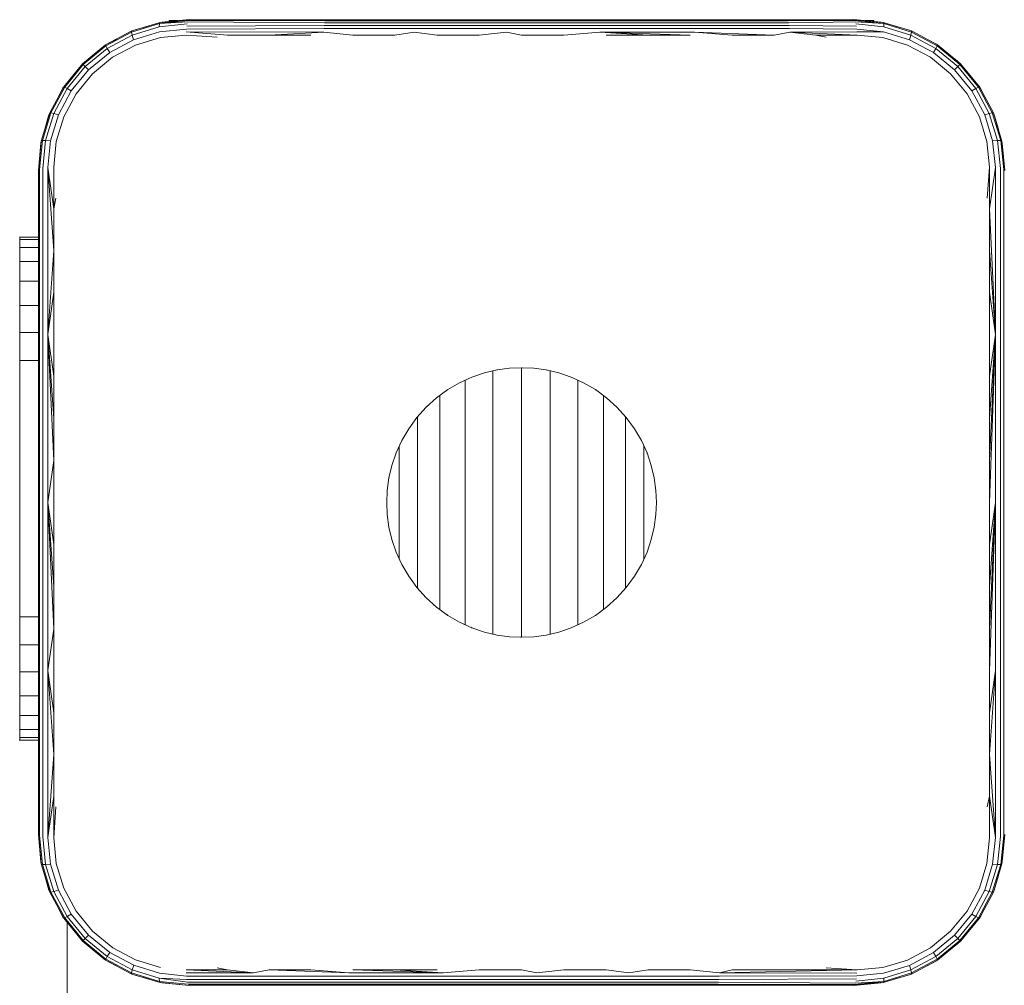
# Model space of a CAD drawing. Units: millimetres. Extents: x -967 to 578302, y -1972 to 596964.
# Drawn here: x 3490 to 3588, y 7411 to 7507 of the extents above; entities that cross this region are included whole.
import ezdxf

# ---------------------------------------------------------------- set-up
doc = ezdxf.new("R2010")
doc.units = ezdxf.units.MM
doc.layers.add('Контур', color=7, linetype='Continuous', lineweight=15)

msp = doc.modelspace()

# ---------------------------------------------------------------- linework, layer by layer
at = {"layer": 'Контур'}
for p, q in [((3501.408, 7505.355), (3504.172, 7506.201)), ((3501.424, 7505.467), (3504.236, 7506.316)), ((3504.172, 7506.201), (3504.154, 7505.879)), ((3507.146, 7506.601), (3504.172, 7506.201)), ((3507.092, 7506.576), (3504.172, 7506.201)), ((3507.037, 7506.497), (3504.172, 7506.201)), ((3506.984, 7506.361), (3504.172, 7506.201)), ((3504.236, 7506.316), (3504.172, 7506.201)), ((3504.236, 7506.316), (3507.146, 7506.601)), ((3504.236, 7506.316), (3504.417, 7506.351)), ((3507.146, 7506.601), (3504.417, 7506.351)), ((3505.149, 7506.499), (3505.149, 7506.418)), ((3505.149, 7506.499), (3505.483, 7506.499)), ((3505.483, 7506.499), (3505.483, 7506.449)), ((3505.483, 7506.499), (3506.029, 7506.499)), ((3506.984, 7506.361), (3520.581, 7506.275)), ((3507.037, 7506.497), (3520.617, 7506.461)), ((3507.146, 7506.601), (3507.092, 7506.576)), ((3507.092, 7506.576), (3520.654, 7506.568)), ((3520.581, 7506.275), (3529.528, 7506.275)), ((3520.617, 7506.461), (3529.548, 7506.461)), ((3520.654, 7506.568), (3529.568, 7506.568)), ((3538.639, 7506.275), (3529.528, 7506.275)), ((3538.642, 7506.461), (3529.548, 7506.461)), ((3529.568, 7506.568), (3538.645, 7506.568)), ((3547.889, 7506.275), (3538.639, 7506.275)), ((3547.874, 7506.461), (3538.642, 7506.461)), ((3538.645, 7506.568), (3547.86, 7506.568)), ((3547.86, 7506.568), (3557.183, 7506.568)), ((3557.215, 7506.461), (3547.874, 7506.461)), ((3557.247, 7506.275), (3547.889, 7506.275)), ((3566.583, 7506.568), (3557.183, 7506.568)), ((3566.634, 7506.461), (3557.215, 7506.461)), ((3566.683, 7506.275), (3557.247, 7506.275)), ((3573.2, 7506.576), (3566.583, 7506.568)), ((3573.255, 7506.497), (3566.634, 7506.461)), ((3573.308, 7506.361), (3566.683, 7506.275)), ((3576.055, 7506.315), (3573.146, 7506.601)), ((3575.876, 7506.351), (3573.146, 7506.601)), ((3576.055, 7506.315), (3573.2, 7506.576)), ((3573.255, 7506.497), (3576.118, 7506.201)), ((3573.308, 7506.361), (3576.118, 7506.201)), ((3574.264, 7506.499), (3574.815, 7506.499)), ((3574.815, 7506.448), (3574.815, 7506.499)), ((3574.815, 7506.499), (3575.149, 7506.499)), ((3575.149, 7506.417), (3575.149, 7506.499)), ((3575.876, 7506.351), (3576.055, 7506.315)), ((3576.055, 7506.315), (3576.118, 7506.201)), ((3576.055, 7506.315), (3578.868, 7505.469)), ((3578.885, 7505.357), (3576.118, 7506.201)), ((3576.118, 7506.201), (3576.136, 7505.879)), ((3498.823, 7504.08), (3501.424, 7505.467)), ((3498.852, 7503.985), (3501.408, 7505.355)), ((3501.424, 7505.467), (3501.408, 7505.355)), ((3501.408, 7505.355), (3501.472, 7505.055)), ((3501.424, 7505.467), (3501.625, 7505.548)), ((3504.154, 7505.879), (3501.472, 7505.055)), ((3504.189, 7505.387), (3501.614, 7504.601)), ((3501.625, 7505.548), (3503.052, 7505.958)), ((3506.935, 7506.17), (3504.154, 7505.879)), ((3506.857, 7505.66), (3504.189, 7505.387)), ((3506.831, 7505.366), (3520.504, 7505.337)), ((3506.831, 7505.366), (3510.931, 7505.064)), ((3506.857, 7505.66), (3520.523, 7505.696)), ((3506.892, 7505.933), (3520.549, 7506.015)), ((3515.067, 7505.064), (3520.504, 7505.337)), ((3523.388, 7505.064), (3520.504, 7505.337)), ((3520.523, 7505.696), (3529.496, 7505.696)), ((3520.549, 7506.015), (3529.511, 7506.015)), ((3527.567, 7505.064), (3529.486, 7505.337)), ((3531.756, 7505.064), (3529.486, 7505.337)), ((3538.635, 7505.696), (3529.496, 7505.696)), ((3538.637, 7506.015), (3529.511, 7506.015)), ((3535.949, 7505.064), (3538.633, 7505.337)), ((3540.146, 7505.064), (3538.633, 7505.337)), ((3547.912, 7505.696), (3538.635, 7505.696)), ((3547.901, 7506.015), (3538.637, 7506.015)), ((3544.343, 7505.064), (3547.919, 7505.337)), ((3557.275, 7506.015), (3547.901, 7506.015)), ((3557.298, 7505.696), (3547.912, 7505.696)), ((3557.314, 7505.337), (3547.919, 7505.337)), ((3552.725, 7505.064), (3547.919, 7505.337)), ((3556.904, 7505.064), (3547.919, 7505.337)), ((3566.726, 7506.015), (3557.275, 7506.015)), ((3566.762, 7505.696), (3557.298, 7505.696)), ((3561.072, 7505.064), (3557.314, 7505.337)), ((3565.226, 7505.064), (3557.314, 7505.337)), ((3565.226, 7505.064), (3566.787, 7505.337)), ((3573.401, 7505.933), (3566.726, 7506.015)), ((3573.436, 7505.66), (3566.762, 7505.696)), ((3573.462, 7505.366), (3566.787, 7505.337)), ((3569.362, 7505.064), (3566.787, 7505.337)), ((3573.478, 7505.064), (3566.787, 7505.337)), ((3573.358, 7506.17), (3576.136, 7505.879)), ((3573.436, 7505.66), (3576.101, 7505.387)), ((3573.462, 7505.366), (3576.101, 7505.387)), ((3576.101, 7505.387), (3578.679, 7504.602)), ((3576.136, 7505.879), (3578.82, 7505.057)), ((3578.668, 7505.548), (3577.239, 7505.959)), ((3578.668, 7505.548), (3578.868, 7505.469)), ((3578.885, 7505.357), (3578.82, 7505.057)), ((3578.868, 7505.469), (3578.885, 7505.357)), ((3581.468, 7504.082), (3578.868, 7505.469)), ((3581.44, 7503.986), (3578.885, 7505.357)), ((3498.938, 7504.156), (3499.927, 7504.668)), ((3501.472, 7505.055), (3498.993, 7503.724)), ((3499.232, 7503.325), (3501.614, 7504.601)), ((3501.614, 7504.601), (3501.472, 7505.055)), ((3501.805, 7504.071), (3504.267, 7504.815)), ((3504.267, 7504.815), (3506.814, 7505.064)), ((3506.814, 7505.064), (3509.909, 7504.851)), ((3510.931, 7505.064), (3515.067, 7505.064)), ((3515.067, 7505.064), (3519.22, 7505.064)), ((3523.388, 7505.064), (3527.567, 7505.064)), ((3531.756, 7505.064), (3535.949, 7505.064)), ((3544.343, 7505.064), (3540.146, 7505.064)), ((3548.537, 7505.064), (3552.725, 7505.064)), ((3552.725, 7505.064), (3556.904, 7505.064)), ((3561.072, 7505.064), (3565.226, 7505.064)), ((3569.362, 7505.064), (3573.478, 7505.064)), ((3569.362, 7505.064), (3570.384, 7504.851)), ((3573.478, 7505.064), (3576.025, 7504.814)), ((3576.025, 7504.814), (3578.487, 7504.072)), ((3578.679, 7504.602), (3578.82, 7505.057)), ((3581.059, 7503.326), (3578.679, 7504.602)), ((3581.299, 7503.725), (3578.82, 7505.057)), ((3580.452, 7504.624), (3581.354, 7504.156)), ((3496.539, 7502.208), (3498.823, 7504.08)), ((3496.605, 7502.141), (3498.852, 7503.985)), ((3498.993, 7503.724), (3496.813, 7501.933)), ((3497.139, 7501.607), (3499.232, 7503.325)), ((3498.938, 7504.156), (3498.823, 7504.08)), ((3498.823, 7504.08), (3498.852, 7503.985)), ((3498.852, 7503.985), (3498.993, 7503.724)), ((3499.232, 7503.325), (3498.993, 7503.724)), ((3499.528, 7502.857), (3501.805, 7504.071)), ((3578.487, 7504.072), (3580.763, 7502.858)), ((3581.059, 7503.326), (3581.299, 7503.725)), ((3583.149, 7501.605), (3581.059, 7503.326)), ((3581.44, 7503.986), (3581.299, 7503.725)), ((3583.475, 7501.932), (3581.299, 7503.725)), ((3581.354, 7504.156), (3581.468, 7504.082)), ((3581.468, 7504.082), (3581.44, 7503.986)), ((3583.682, 7502.139), (3581.44, 7503.986)), ((3583.749, 7502.205), (3581.468, 7504.082)), ((3497.529, 7501.218), (3499.528, 7502.857)), ((3580.763, 7502.858), (3582.763, 7501.218)), ((3583.21, 7502.648), (3583.753, 7502.208)), ((3496.539, 7502.208), (3494.667, 7499.924)), ((3496.605, 7502.141), (3494.763, 7499.896)), ((3496.813, 7501.933), (3495.024, 7499.756)), ((3495.422, 7499.516), (3497.139, 7501.607)), ((3496.539, 7502.208), (3496.605, 7502.141)), ((3496.605, 7502.141), (3496.813, 7501.933)), ((3497.139, 7501.607), (3496.813, 7501.933)), ((3583.149, 7501.605), (3583.475, 7501.932)), ((3583.149, 7501.605), (3584.87, 7499.515)), ((3583.682, 7502.139), (3583.475, 7501.932)), ((3585.269, 7499.755), (3583.475, 7501.932)), ((3583.749, 7502.205), (3583.682, 7502.139)), ((3585.53, 7499.896), (3583.682, 7502.139)), ((3583.753, 7502.208), (3583.749, 7502.205)), ((3585.625, 7499.924), (3583.749, 7502.205)), ((3583.753, 7502.208), (3584.22, 7501.633)), ((3495.89, 7499.219), (3497.529, 7501.218)), ((3582.763, 7501.218), (3584.402, 7499.219)), ((3494.667, 7499.924), (3493.283, 7497.322)), ((3494.763, 7499.896), (3493.395, 7497.339)), ((3495.024, 7499.756), (3493.695, 7497.275)), ((3494.045, 7498.754), (3494.591, 7499.809)), ((3494.149, 7497.133), (3495.422, 7499.516)), ((3494.591, 7499.809), (3494.667, 7499.924)), ((3494.667, 7499.924), (3494.763, 7499.896)), ((3494.763, 7499.896), (3495.024, 7499.756)), ((3495.422, 7499.516), (3495.024, 7499.756)), ((3584.87, 7499.515), (3585.269, 7499.755)), ((3584.87, 7499.515), (3586.148, 7497.135)), ((3585.53, 7499.896), (3585.269, 7499.755)), ((3586.602, 7497.277), (3585.269, 7499.755)), ((3585.625, 7499.924), (3585.53, 7499.896)), ((3586.902, 7497.341), (3585.53, 7499.896)), ((3587.014, 7497.324), (3585.625, 7499.924)), ((3585.701, 7499.809), (3585.625, 7499.924)), ((3585.701, 7499.809), (3586.17, 7498.904)), ((3494.676, 7496.942), (3495.89, 7499.219)), ((3584.402, 7499.219), (3585.618, 7496.943)), ((3492.429, 7494.511), (3493.283, 7497.322)), ((3493.395, 7497.339), (3492.544, 7494.575)), ((3492.791, 7495.701), (3493.199, 7497.123)), ((3492.866, 7494.593), (3493.695, 7497.275)), ((3493.199, 7497.123), (3493.283, 7497.322)), ((3493.283, 7497.322), (3493.395, 7497.339)), ((3493.358, 7494.558), (3494.149, 7497.133)), ((3493.395, 7497.339), (3493.695, 7497.275)), ((3494.149, 7497.133), (3493.695, 7497.275)), ((3493.931, 7494.481), (3494.676, 7496.942)), ((3585.618, 7496.943), (3586.36, 7494.481)), ((3586.148, 7497.135), (3586.602, 7497.277)), ((3586.148, 7497.135), (3586.931, 7494.557)), ((3586.902, 7497.341), (3586.602, 7497.277)), ((3587.423, 7494.591), (3586.602, 7497.277)), ((3587.745, 7494.573), (3586.902, 7497.341)), ((3587.014, 7497.324), (3586.902, 7497.341)), ((3587.859, 7494.511), (3587.014, 7497.324)), ((3587.014, 7497.324), (3587.093, 7497.123)), ((3587.093, 7497.123), (3587.505, 7495.691)), ((3492.429, 7494.511), (3492.146, 7491.601)), ((3492.251, 7491.71), (3492.544, 7494.575)), ((3492.397, 7494.331), (3492.429, 7494.511)), ((3492.429, 7494.511), (3492.544, 7494.575)), ((3492.544, 7494.575), (3492.866, 7494.593)), ((3492.577, 7491.813), (3492.866, 7494.593)), ((3492.866, 7494.593), (3493.358, 7494.558)), ((3493.087, 7491.891), (3493.358, 7494.558)), ((3493.684, 7491.933), (3493.931, 7494.481)), ((3586.36, 7494.481), (3586.609, 7491.933)), ((3586.931, 7494.557), (3587.423, 7494.591)), ((3587.206, 7491.891), (3586.931, 7494.557)), ((3587.423, 7494.591), (3587.745, 7494.573)), ((3587.715, 7491.813), (3587.423, 7494.591)), ((3587.859, 7494.511), (3587.745, 7494.573)), ((3588.042, 7491.71), (3587.745, 7494.573)), ((3588.146, 7491.601), (3587.859, 7494.511)), ((3587.859, 7494.511), (3587.896, 7494.331)), ((3492.146, 7491.601), (3492.397, 7494.331)), ((3587.896, 7494.331), (3588.146, 7491.601)), ((3492.146, 7491.601), (3492.146, 7475.162)), ((3492.251, 7491.71), (3492.251, 7475.217)), ((3492.577, 7491.813), (3492.577, 7475.268)), ((3493.684, 7483.654), (3493.087, 7491.891)), ((3493.087, 7491.891), (3493.087, 7475.307)), ((3493.684, 7487.8), (3493.087, 7491.891)), ((3493.684, 7487.8), (3493.684, 7491.933)), ((3586.609, 7491.933), (3586.397, 7488.839)), ((3586.609, 7491.933), (3586.609, 7487.8)), ((3587.206, 7491.891), (3586.609, 7487.8)), ((3587.206, 7491.891), (3587.206, 7475.307)), ((3587.715, 7491.813), (3587.715, 7475.268)), ((3588.042, 7491.71), (3588.042, 7475.217)), ((3493.684, 7487.8), (3493.896, 7488.839)), ((3493.684, 7483.654), (3493.684, 7487.8)), ((3586.609, 7487.8), (3586.609, 7483.654)), ((3586.609, 7487.8), (3587.206, 7475.307)), ((3490.299, 7484.983), (3490.285, 7484.983)), ((3490.299, 7484.983), (3492.146, 7484.983)), ((3490.299, 7484.983), (3490.3, 7484.733)), ((3490.3, 7484.733), (3492.146, 7484.733)), ((3490.301, 7483.93), (3490.3, 7484.733)), ((3490.301, 7483.93), (3492.146, 7483.93)), ((3490.302, 7482.538), (3490.301, 7483.93)), ((3493.684, 7483.654), (3493.087, 7475.307)), ((3493.684, 7479.496), (3493.684, 7483.654)), ((3586.609, 7483.654), (3586.609, 7479.496)), ((3586.609, 7483.654), (3587.206, 7475.307)), ((3490.302, 7482.538), (3492.146, 7482.538)), ((3490.303, 7480.59), (3490.302, 7482.538)), ((3490.303, 7480.59), (3492.146, 7480.59)), ((3490.304, 7478.191), (3490.303, 7480.59)), ((3493.684, 7479.496), (3493.087, 7475.307)), ((3493.684, 7475.329), (3493.684, 7479.496)), ((3586.609, 7479.496), (3586.609, 7475.329)), ((3586.609, 7479.496), (3587.206, 7475.307)), ((3490.304, 7478.191), (3492.146, 7478.191)), ((3490.304, 7475.504), (3490.304, 7478.191)), ((3490.304, 7475.504), (3492.146, 7475.504)), ((3490.304, 7472.712), (3490.304, 7475.504)), ((3492.146, 7458.601), (3492.146, 7475.162)), ((3492.251, 7458.601), (3492.251, 7475.217)), ((3492.577, 7475.268), (3492.577, 7458.601)), ((3493.087, 7475.307), (3493.087, 7458.601)), ((3493.684, 7471.153), (3493.087, 7475.307)), ((3493.684, 7466.973), (3493.087, 7475.307)), ((3493.684, 7462.788), (3493.087, 7475.307)), ((3493.684, 7471.153), (3493.684, 7475.329)), ((3586.609, 7475.329), (3586.609, 7471.153)), ((3586.609, 7471.153), (3587.206, 7475.307)), ((3586.609, 7466.973), (3587.206, 7475.307)), ((3586.609, 7462.788), (3587.206, 7475.307)), ((3586.609, 7458.601), (3587.206, 7475.307)), ((3587.206, 7475.307), (3587.206, 7458.601)), ((3587.715, 7475.268), (3587.715, 7458.601)), ((3588.042, 7458.601), (3588.042, 7475.217)), ((3490.304, 7472.712), (3492.146, 7472.712)), ((3490.304, 7472.712), (3490.304, 7469.983)), ((3538.942, 7471.947), (3540.146, 7472.001)), ((3540.146, 7472.001), (3541.35, 7471.947)), ((3540.146, 7472.001), (3540.203, 7471.996)), ((3540.148, 7472.001), (3540.148, 7471.532)), ((3493.684, 7466.973), (3493.684, 7471.153)), ((3533.992, 7470.504), (3535.214, 7471.06)), ((3535.214, 7471.06), (3536.459, 7471.484)), ((3535.214, 7471.06), (3535.302, 7471.086)), ((3536.459, 7471.484), (3537.708, 7471.777)), ((3537.297, 7471.681), (3537.297, 7471.285)), ((3537.297, 7471.285), (3537.297, 7470.561)), ((3537.708, 7471.777), (3538.942, 7471.947)), ((3537.708, 7471.777), (3537.783, 7471.784)), ((3540.148, 7471.532), (3540.148, 7470.795)), ((3541.35, 7471.947), (3542.585, 7471.777)), ((3542.585, 7471.777), (3543.833, 7471.484)), ((3542.585, 7471.777), (3542.656, 7471.757)), ((3542.998, 7471.677), (3542.998, 7471.285)), ((3542.998, 7471.285), (3542.998, 7470.561)), ((3543.833, 7471.484), (3545.079, 7471.06)), ((3545.079, 7471.06), (3546.301, 7470.504)), ((3545.079, 7471.06), (3545.158, 7471.019)), ((3586.609, 7471.153), (3586.609, 7466.973)), ((3532.814, 7469.817), (3533.992, 7470.504)), ((3534.556, 7470.761), (3534.556, 7470.551)), ((3534.556, 7470.551), (3534.556, 7469.87)), ((3537.297, 7470.561), (3537.297, 7469.724)), ((3540.148, 7470.795), (3540.148, 7469.941)), ((3542.998, 7470.561), (3542.998, 7469.724)), ((3545.74, 7470.756), (3545.74, 7470.551)), ((3545.74, 7470.551), (3545.74, 7469.87)), ((3546.301, 7470.504), (3547.479, 7469.817)), ((3490.304, 7449.983), (3490.304, 7469.983)), ((3531.7, 7469.004), (3532.814, 7469.817)), ((3532.03, 7469.245), (3532.03, 7468.747)), ((3532.814, 7469.817), (3532.9, 7469.862)), ((3534.556, 7469.87), (3534.556, 7469.081)), ((3534.556, 7469.081), (3534.556, 7468.191)), ((3537.297, 7469.724), (3537.297, 7468.779)), ((3540.148, 7469.941), (3540.148, 7468.978)), ((3542.998, 7469.724), (3542.998, 7468.779)), ((3545.74, 7469.87), (3545.74, 7469.081)), ((3545.74, 7469.081), (3545.74, 7468.191)), ((3547.479, 7469.817), (3548.592, 7469.004)), ((3547.479, 7469.817), (3547.551, 7469.758)), ((3548.266, 7469.239), (3548.266, 7468.747)), ((3529.743, 7467.047), (3530.671, 7468.076)), ((3530.671, 7468.076), (3531.7, 7469.004)), ((3530.671, 7468.076), (3530.755, 7468.144)), ((3532.03, 7468.747), (3532.03, 7468.037)), ((3532.03, 7468.037), (3532.03, 7467.236)), ((3534.556, 7468.191), (3534.556, 7467.21)), ((3537.297, 7468.779), (3537.297, 7467.737)), ((3540.148, 7468.978), (3540.148, 7467.915)), ((3542.998, 7468.779), (3542.998, 7467.737)), ((3545.74, 7468.191), (3545.74, 7467.21)), ((3548.266, 7468.747), (3548.266, 7468.037)), ((3548.266, 7468.037), (3548.266, 7467.236)), ((3548.592, 7469.004), (3549.621, 7468.076)), ((3549.621, 7468.076), (3550.549, 7467.047)), ((3549.621, 7468.076), (3549.687, 7467.996)), ((3529.815, 7467.127), (3529.815, 7466.632)), ((3532.03, 7467.236), (3532.03, 7466.353)), ((3534.556, 7467.21), (3534.556, 7466.146)), ((3537.297, 7467.737), (3537.297, 7466.607)), ((3540.148, 7467.915), (3540.148, 7466.764)), ((3542.998, 7467.737), (3542.998, 7466.607)), ((3545.74, 7467.21), (3545.74, 7466.146)), ((3548.266, 7467.236), (3548.266, 7466.353)), ((3550.48, 7467.119), (3550.48, 7466.632)), ((3490.297, 7466.347), (3490.295, 7459.983)), ((3490.3, 7459.983), (3490.297, 7466.347)), ((3493.684, 7462.788), (3493.684, 7466.973)), ((3528.931, 7465.934), (3529.743, 7467.047)), ((3529.815, 7466.632), (3529.815, 7465.951)), ((3532.03, 7466.353), (3532.03, 7465.395)), ((3534.556, 7466.146), (3534.556, 7465.009)), ((3537.297, 7466.607), (3537.297, 7465.401)), ((3540.148, 7466.764), (3540.148, 7465.534)), ((3542.998, 7466.607), (3542.998, 7465.401)), ((3545.74, 7466.146), (3545.74, 7465.009)), ((3548.266, 7466.353), (3548.266, 7465.395)), ((3550.48, 7466.632), (3550.48, 7465.951)), ((3550.549, 7467.047), (3551.362, 7465.934)), ((3586.609, 7466.973), (3586.609, 7462.788)), ((3528.243, 7464.756), (3528.931, 7465.934)), ((3528.931, 7465.934), (3529, 7466.019)), ((3529.815, 7465.951), (3529.815, 7465.2)), ((3529.815, 7465.2), (3529.815, 7464.386)), ((3532.03, 7465.395), (3532.03, 7464.373)), ((3537.297, 7465.401), (3537.297, 7464.13)), ((3540.148, 7465.534), (3540.148, 7464.237)), ((3542.998, 7465.401), (3542.998, 7464.13)), ((3548.266, 7465.395), (3548.266, 7464.373)), ((3550.48, 7465.951), (3550.48, 7465.2)), ((3550.48, 7465.2), (3550.48, 7464.386)), ((3551.362, 7465.934), (3552.049, 7464.756)), ((3551.362, 7465.934), (3551.41, 7465.84)), ((3527.687, 7463.534), (3528.243, 7464.756)), ((3527.998, 7464.21), (3527.998, 7463.795)), ((3529.815, 7464.386), (3529.815, 7463.516)), ((3532.03, 7464.373), (3532.03, 7463.295)), ((3534.556, 7465.009), (3534.556, 7463.812)), ((3537.297, 7464.13), (3537.297, 7462.806)), ((3540.148, 7464.237), (3540.148, 7462.887)), ((3542.998, 7464.13), (3542.998, 7462.806)), ((3545.74, 7465.009), (3545.74, 7463.812)), ((3548.266, 7464.373), (3548.266, 7463.295)), ((3550.48, 7464.386), (3550.48, 7463.516)), ((3552.049, 7464.756), (3552.605, 7463.534)), ((3552.297, 7464.211), (3552.297, 7463.795)), ((3527.264, 7462.288), (3527.687, 7463.534)), ((3527.687, 7463.534), (3527.731, 7463.619)), ((3527.998, 7463.795), (3527.998, 7463.156)), ((3527.998, 7463.156), (3527.998, 7462.472)), ((3529.815, 7463.516), (3529.815, 7462.599)), ((3532.03, 7463.295), (3532.03, 7462.172)), ((3534.556, 7463.812), (3534.556, 7462.564)), ((3545.74, 7463.812), (3545.74, 7462.564)), ((3548.266, 7463.295), (3548.266, 7462.172)), ((3550.48, 7463.516), (3550.48, 7462.599)), ((3552.297, 7463.795), (3552.297, 7463.156)), ((3552.297, 7463.156), (3552.297, 7462.472)), ((3552.605, 7463.534), (3553.029, 7462.288)), ((3552.605, 7463.534), (3552.631, 7463.443)), ((3493.684, 7462.788), (3493.087, 7458.601)), ((3493.684, 7458.601), (3493.684, 7462.788)), ((3526.97, 7461.04), (3527.264, 7462.288)), ((3527.998, 7462.472), (3527.998, 7461.752)), ((3529.815, 7462.599), (3529.815, 7461.645)), ((3532.03, 7462.172), (3532.03, 7461.016)), ((3534.556, 7462.564), (3534.556, 7461.279)), ((3537.297, 7462.806), (3537.297, 7461.441)), ((3540.148, 7462.887), (3540.148, 7461.496)), ((3542.998, 7462.806), (3542.998, 7461.441)), ((3545.74, 7462.564), (3545.74, 7461.279)), ((3548.266, 7462.172), (3548.266, 7461.016)), ((3550.48, 7462.599), (3550.48, 7461.645)), ((3552.297, 7462.472), (3552.297, 7461.752)), ((3553.029, 7462.288), (3553.322, 7461.04)), ((3586.609, 7462.788), (3586.609, 7458.601)), ((3527.998, 7461.752), (3527.998, 7461.002)), ((3529.815, 7461.645), (3529.815, 7460.661)), ((3534.556, 7461.279), (3534.556, 7459.969)), ((3537.297, 7461.441), (3537.297, 7460.05)), ((3540.148, 7461.496), (3540.148, 7460.078)), ((3542.998, 7461.441), (3542.998, 7460.05)), ((3545.74, 7461.279), (3545.74, 7459.969)), ((3550.48, 7461.645), (3550.48, 7460.661)), ((3552.297, 7461.752), (3552.297, 7461.002)), ((3526.8, 7459.805), (3526.97, 7461.04)), ((3526.97, 7461.04), (3526.998, 7461.137)), ((3527.998, 7461.002), (3527.998, 7460.229)), ((3527.998, 7460.229), (3527.998, 7459.441)), ((3529.815, 7460.661), (3529.815, 7459.658)), ((3532.03, 7461.016), (3532.03, 7459.836)), ((3548.266, 7461.016), (3548.266, 7459.836)), ((3550.48, 7460.661), (3550.48, 7459.658)), ((3552.297, 7461.002), (3552.297, 7460.229)), ((3552.297, 7460.229), (3552.297, 7459.441)), ((3553.322, 7461.04), (3553.331, 7460.947)), ((3553.492, 7459.805), (3553.322, 7461.04)), ((3490.3, 7459.983), (3490.295, 7459.983)), ((3490.295, 7459.983), (3490.297, 7453.619)), ((3490.297, 7453.619), (3490.3, 7459.983)), ((3526.746, 7458.601), (3526.8, 7459.805)), ((3527.998, 7459.441), (3527.998, 7458.645)), ((3529.815, 7459.658), (3529.815, 7458.645)), ((3532.03, 7459.836), (3532.03, 7458.645)), ((3534.556, 7459.969), (3534.556, 7458.645)), ((3537.297, 7460.05), (3537.297, 7458.645)), ((3540.148, 7460.078), (3540.148, 7458.645)), ((3542.998, 7460.05), (3542.998, 7458.645)), ((3545.74, 7459.969), (3545.74, 7458.645)), ((3548.266, 7459.836), (3548.266, 7458.645)), ((3550.48, 7459.658), (3550.48, 7458.645)), ((3552.297, 7459.441), (3552.297, 7458.645)), ((3553.492, 7459.805), (3553.546, 7458.601)), ((3492.146, 7442.04), (3492.146, 7458.601)), ((3492.251, 7441.986), (3492.251, 7458.601)), ((3492.577, 7441.934), (3492.577, 7458.601)), ((3493.087, 7441.895), (3493.087, 7458.601)), ((3493.684, 7454.414), (3493.087, 7458.601)), ((3493.684, 7450.23), (3493.087, 7458.601)), ((3493.684, 7446.049), (3493.087, 7458.601)), ((3493.684, 7454.414), (3493.684, 7458.601)), ((3526.746, 7458.601), (3526.754, 7458.682)), ((3526.746, 7458.601), (3526.8, 7457.397)), ((3526.754, 7458.52), (3526.746, 7458.601)), ((3527.998, 7458.645), (3527.998, 7457.85)), ((3529.815, 7458.645), (3529.815, 7457.633)), ((3532.03, 7458.645), (3532.03, 7457.454)), ((3534.556, 7458.645), (3534.556, 7457.322)), ((3537.297, 7458.645), (3537.297, 7457.241)), ((3540.148, 7458.645), (3540.148, 7457.213)), ((3542.998, 7458.645), (3542.998, 7457.241)), ((3545.74, 7458.645), (3545.74, 7457.322)), ((3548.266, 7458.645), (3548.266, 7457.454)), ((3550.48, 7458.645), (3550.48, 7457.633)), ((3552.297, 7458.645), (3552.297, 7457.85)), ((3553.546, 7458.601), (3553.492, 7457.397)), ((3553.546, 7458.601), (3553.539, 7458.521)), ((3586.609, 7458.601), (3586.609, 7454.414)), ((3586.609, 7454.414), (3587.206, 7458.601)), ((3586.609, 7450.23), (3587.206, 7458.601)), ((3586.609, 7441.874), (3587.206, 7458.601)), ((3586.61, 7446.049), (3587.206, 7458.601)), ((3587.206, 7458.601), (3587.206, 7441.895)), ((3587.715, 7441.934), (3587.715, 7458.601)), ((3588.042, 7441.986), (3588.042, 7458.601)), ((3526.8, 7457.397), (3526.97, 7456.163)), ((3527.998, 7457.85), (3527.998, 7457.062)), ((3529.815, 7457.633), (3529.815, 7456.63)), ((3532.03, 7457.454), (3532.03, 7456.275)), ((3534.556, 7457.322), (3534.556, 7456.012)), ((3545.74, 7457.322), (3545.74, 7456.012)), ((3548.266, 7457.454), (3548.266, 7456.275)), ((3550.48, 7457.633), (3550.48, 7456.63)), ((3552.297, 7457.85), (3552.297, 7457.062)), ((3553.322, 7456.163), (3553.492, 7457.397)), ((3527.998, 7457.062), (3527.998, 7456.289)), ((3529.815, 7456.63), (3529.815, 7455.646)), ((3537.297, 7457.241), (3537.297, 7455.85)), ((3540.148, 7457.213), (3540.148, 7455.795)), ((3542.998, 7457.241), (3542.998, 7455.85)), ((3550.48, 7456.63), (3550.48, 7455.646)), ((3552.297, 7457.062), (3552.297, 7456.289)), ((3526.97, 7456.163), (3527.264, 7454.914)), ((3527.998, 7456.289), (3527.998, 7455.539)), ((3527.998, 7455.539), (3527.998, 7454.818)), ((3529.815, 7455.646), (3529.815, 7454.691)), ((3532.03, 7456.275), (3532.03, 7455.119)), ((3534.556, 7456.012), (3534.556, 7454.727)), ((3537.297, 7455.85), (3537.297, 7454.485)), ((3540.148, 7455.795), (3540.148, 7454.404)), ((3542.998, 7455.85), (3542.998, 7454.485)), ((3545.74, 7456.012), (3545.74, 7454.727)), ((3548.266, 7456.275), (3548.266, 7455.119)), ((3550.48, 7455.646), (3550.48, 7454.691)), ((3552.297, 7456.289), (3552.297, 7455.539)), ((3552.297, 7455.539), (3552.297, 7454.818)), ((3553.029, 7454.914), (3553.322, 7456.163)), ((3493.684, 7450.23), (3493.684, 7454.414)), ((3527.264, 7454.914), (3527.687, 7453.669)), ((3527.998, 7454.818), (3527.998, 7454.135)), ((3529.815, 7454.691), (3529.815, 7453.775)), ((3532.03, 7455.119), (3532.03, 7453.996)), ((3534.556, 7454.727), (3534.556, 7453.479)), ((3537.297, 7454.485), (3537.297, 7453.161)), ((3540.148, 7454.404), (3540.148, 7453.054)), ((3542.998, 7454.485), (3542.998, 7453.161)), ((3545.74, 7454.727), (3545.74, 7453.479)), ((3548.266, 7455.119), (3548.266, 7453.996)), ((3550.48, 7454.691), (3550.48, 7453.775)), ((3552.297, 7454.818), (3552.297, 7454.135)), ((3552.605, 7453.669), (3553.029, 7454.914)), ((3586.609, 7454.414), (3586.609, 7450.23)), ((3527.656, 7453.779), (3527.687, 7453.669)), ((3527.687, 7453.669), (3528.243, 7452.447)), ((3527.998, 7454.135), (3527.998, 7453.495)), ((3527.998, 7453.495), (3527.998, 7452.985)), ((3529.815, 7453.775), (3529.815, 7452.905)), ((3532.03, 7453.996), (3532.03, 7452.918)), ((3534.556, 7453.479), (3534.556, 7452.282)), ((3545.74, 7453.479), (3545.74, 7452.282)), ((3548.266, 7453.996), (3548.266, 7452.918)), ((3550.48, 7453.775), (3550.48, 7452.905)), ((3552.049, 7452.447), (3552.605, 7453.669)), ((3552.297, 7454.135), (3552.297, 7453.495)), ((3552.297, 7453.495), (3552.297, 7452.992)), ((3528.243, 7452.447), (3528.931, 7451.269)), ((3529.815, 7452.905), (3529.815, 7452.091)), ((3532.03, 7452.918), (3532.03, 7451.896)), ((3537.297, 7453.161), (3537.297, 7451.89)), ((3540.148, 7453.054), (3540.148, 7451.757)), ((3542.998, 7453.161), (3542.998, 7451.89)), ((3548.266, 7452.918), (3548.266, 7451.896)), ((3550.48, 7452.905), (3550.48, 7452.091)), ((3551.362, 7451.269), (3552.049, 7452.447)), ((3529.815, 7452.091), (3529.815, 7451.339)), ((3532.03, 7451.896), (3532.03, 7450.938)), ((3534.556, 7452.282), (3534.556, 7451.145)), ((3537.297, 7451.89), (3537.297, 7450.683)), ((3540.148, 7451.757), (3540.148, 7450.527)), ((3542.998, 7451.89), (3542.998, 7450.683)), ((3545.74, 7452.282), (3545.74, 7451.145)), ((3548.266, 7451.896), (3548.266, 7450.938)), ((3550.48, 7452.091), (3550.48, 7451.339)), ((3528.931, 7451.269), (3528.868, 7451.388)), ((3528.931, 7451.269), (3529.743, 7450.155)), ((3529.815, 7451.339), (3529.815, 7450.658)), ((3529.815, 7450.658), (3529.815, 7450.082)), ((3532.03, 7450.938), (3532.03, 7450.054)), ((3534.556, 7451.145), (3534.556, 7450.081)), ((3537.297, 7450.683), (3537.297, 7449.554)), ((3540.148, 7450.527), (3540.148, 7449.376)), ((3542.998, 7450.683), (3542.998, 7449.554)), ((3545.74, 7451.145), (3545.74, 7450.081)), ((3548.266, 7450.938), (3548.266, 7450.054)), ((3550.48, 7451.339), (3550.48, 7450.658)), ((3550.48, 7450.658), (3550.48, 7450.078)), ((3550.549, 7450.155), (3551.362, 7451.269)), ((3490.304, 7449.983), (3490.304, 7447.253)), ((3493.684, 7446.049), (3493.684, 7450.23)), ((3529.743, 7450.155), (3530.671, 7449.126)), ((3532.03, 7450.054), (3532.03, 7449.254)), ((3534.556, 7450.081), (3534.556, 7449.1)), ((3537.297, 7449.554), (3537.297, 7448.512)), ((3542.998, 7449.554), (3542.998, 7448.512)), ((3545.74, 7450.081), (3545.74, 7449.1)), ((3548.266, 7450.054), (3548.266, 7449.254)), ((3549.621, 7449.126), (3550.549, 7450.155)), ((3586.609, 7450.23), (3586.61, 7446.049)), ((3530.671, 7449.126), (3530.583, 7449.234)), ((3530.671, 7449.126), (3531.7, 7448.198)), ((3532.03, 7449.254), (3532.03, 7448.543)), ((3532.03, 7448.543), (3532.03, 7447.964)), ((3534.556, 7449.1), (3534.556, 7448.21)), ((3537.297, 7448.512), (3537.297, 7447.567)), ((3540.148, 7449.376), (3540.148, 7448.313)), ((3542.998, 7448.512), (3542.998, 7447.567)), ((3545.74, 7449.1), (3545.74, 7448.21)), ((3548.266, 7449.254), (3548.266, 7448.543)), ((3548.266, 7448.543), (3548.266, 7447.96)), ((3548.592, 7448.198), (3549.621, 7449.126)), ((3531.7, 7448.198), (3532.814, 7447.385)), ((3534.556, 7448.21), (3534.556, 7447.421)), ((3537.297, 7447.567), (3537.297, 7446.729)), ((3540.148, 7448.313), (3540.148, 7447.35)), ((3542.998, 7447.567), (3542.998, 7446.729)), ((3545.74, 7448.21), (3545.74, 7447.421)), ((3547.479, 7447.385), (3548.592, 7448.198)), ((3492.146, 7447.253), (3490.304, 7447.253)), ((3490.304, 7447.253), (3490.304, 7444.462)), ((3532.814, 7447.385), (3532.707, 7447.472)), ((3532.814, 7447.385), (3533.992, 7446.698)), ((3533.992, 7446.698), (3535.214, 7446.142)), ((3534.556, 7447.421), (3534.556, 7446.74)), ((3534.556, 7446.74), (3534.556, 7446.447)), ((3537.297, 7446.729), (3537.297, 7446.006)), ((3540.148, 7447.35), (3540.148, 7446.496)), ((3542.998, 7446.729), (3542.998, 7446.006)), ((3545.079, 7446.142), (3546.301, 7446.698)), ((3545.74, 7447.421), (3545.74, 7446.74)), ((3545.74, 7446.74), (3545.74, 7446.443)), ((3546.301, 7446.698), (3547.479, 7447.385)), ((3493.684, 7446.049), (3493.087, 7441.895)), ((3493.684, 7441.874), (3493.684, 7446.049)), ((3535.214, 7446.142), (3535.096, 7446.203)), ((3535.214, 7446.142), (3536.459, 7445.718)), ((3536.459, 7445.718), (3537.708, 7445.425)), ((3537.297, 7446.006), (3537.297, 7445.521)), ((3540.148, 7446.496), (3540.148, 7445.759)), ((3540.148, 7445.759), (3540.148, 7445.201)), ((3542.585, 7445.425), (3543.833, 7445.718)), ((3542.998, 7446.006), (3542.998, 7445.522)), ((3543.833, 7445.718), (3545.079, 7446.142)), ((3586.61, 7446.049), (3586.609, 7441.874)), ((3537.708, 7445.425), (3538.942, 7445.255)), ((3538.942, 7445.255), (3540.146, 7445.201)), ((3540.146, 7445.201), (3540.047, 7445.21)), ((3540.146, 7445.201), (3541.35, 7445.255)), ((3541.35, 7445.255), (3542.585, 7445.425)), ((3492.146, 7444.462), (3490.304, 7444.462)), ((3490.304, 7444.462), (3490.304, 7441.775)), ((3490.304, 7441.775), (3490.303, 7439.376)), ((3492.146, 7441.775), (3490.304, 7441.775)), ((3492.146, 7442.04), (3492.146, 7425.601)), ((3492.251, 7425.492), (3492.251, 7441.986)), ((3492.577, 7425.39), (3492.577, 7441.934)), ((3493.087, 7425.312), (3493.087, 7441.895)), ((3493.684, 7433.549), (3493.087, 7441.895)), ((3493.684, 7437.706), (3493.087, 7441.895)), ((3493.684, 7437.706), (3493.684, 7441.874)), ((3586.609, 7433.549), (3587.206, 7441.895)), ((3586.609, 7437.706), (3587.206, 7441.895)), ((3586.609, 7441.874), (3586.609, 7437.706)), ((3587.206, 7425.312), (3587.206, 7441.895)), ((3587.715, 7425.39), (3587.715, 7441.934)), ((3588.042, 7425.492), (3588.042, 7441.986)), ((3490.303, 7439.376), (3490.302, 7437.428)), ((3492.146, 7439.376), (3490.303, 7439.376)), ((3490.302, 7437.428), (3490.301, 7436.036)), ((3492.146, 7437.428), (3490.302, 7437.428)), ((3493.684, 7433.549), (3493.684, 7437.706)), ((3586.609, 7437.706), (3586.609, 7433.549)), ((3490.301, 7436.036), (3490.3, 7435.233)), ((3492.146, 7436.036), (3490.301, 7436.036)), ((3490.257, 7434.983), (3490.299, 7434.983)), ((3490.299, 7434.983), (3490.3, 7435.233)), ((3492.146, 7434.983), (3490.299, 7434.983)), ((3492.146, 7435.233), (3490.3, 7435.233)), ((3493.087, 7425.312), (3493.684, 7433.549)), ((3493.684, 7429.402), (3493.684, 7433.549)), ((3586.609, 7433.549), (3586.609, 7429.402)), ((3586.609, 7433.549), (3587.206, 7425.312)), ((3493.087, 7425.312), (3493.684, 7429.402)), ((3493.684, 7425.269), (3493.684, 7429.402)), ((3586.609, 7429.402), (3586.397, 7428.364)), ((3586.609, 7429.402), (3586.609, 7425.269)), ((3586.609, 7429.402), (3587.206, 7425.312)), ((3493.684, 7425.269), (3493.896, 7428.364)), ((3492.431, 7422.691), (3492.146, 7425.601)), ((3492.397, 7422.872), (3492.146, 7425.601)), ((3492.251, 7425.492), (3492.546, 7422.627)), ((3492.577, 7425.39), (3492.868, 7422.609)), ((3493.087, 7425.312), (3493.36, 7422.644)), ((3493.933, 7422.722), (3493.684, 7425.269)), ((3586.609, 7425.269), (3586.359, 7422.722)), ((3587.206, 7425.312), (3586.932, 7422.646)), ((3587.715, 7425.39), (3587.424, 7422.611)), ((3588.042, 7425.492), (3587.746, 7422.629)), ((3587.86, 7422.691), (3588.146, 7425.601)), ((3588.146, 7425.601), (3587.896, 7422.872)), ((3492.431, 7422.691), (3492.397, 7422.872)), ((3492.431, 7422.691), (3492.546, 7422.627)), ((3493.28, 7419.88), (3492.431, 7422.691)), ((3493.391, 7419.864), (3492.546, 7422.627)), ((3492.546, 7422.627), (3492.868, 7422.609)), ((3493.36, 7422.644), (3492.868, 7422.609)), ((3492.868, 7422.609), (3493.691, 7419.928)), ((3493.36, 7422.644), (3494.145, 7420.07)), ((3494.676, 7420.26), (3493.933, 7422.722)), ((3586.359, 7422.722), (3585.617, 7420.26)), ((3586.932, 7422.646), (3586.146, 7420.068)), ((3587.424, 7422.611), (3586.601, 7419.927)), ((3586.901, 7419.862), (3587.746, 7422.629)), ((3587.424, 7422.611), (3586.932, 7422.646)), ((3587.86, 7422.691), (3587.013, 7419.879)), ((3587.746, 7422.629), (3587.424, 7422.611)), ((3587.86, 7422.691), (3587.746, 7422.629)), ((3587.896, 7422.872), (3587.86, 7422.691)), ((3493.199, 7420.08), (3492.791, 7421.499)), ((3587.509, 7421.528), (3587.093, 7420.08)), ((3495.89, 7417.984), (3494.676, 7420.26)), ((3585.617, 7420.26), (3584.404, 7417.983)), ((3493.28, 7419.88), (3493.199, 7420.08)), ((3493.28, 7419.88), (3493.391, 7419.864)), ((3494.667, 7417.279), (3493.28, 7419.88)), ((3493.391, 7419.864), (3493.691, 7419.928)), ((3494.764, 7417.307), (3493.391, 7419.864)), ((3494.145, 7420.07), (3493.691, 7419.928)), ((3493.691, 7419.928), (3495.025, 7417.448)), ((3495.423, 7417.687), (3494.145, 7420.07)), ((3586.146, 7420.068), (3584.872, 7417.687)), ((3585.27, 7417.447), (3586.601, 7419.927)), ((3585.532, 7417.306), (3586.901, 7419.862)), ((3585.627, 7417.278), (3587.013, 7419.879)), ((3586.146, 7420.068), (3586.601, 7419.927)), ((3586.901, 7419.862), (3586.601, 7419.927)), ((3587.013, 7419.879), (3586.901, 7419.862)), ((3587.093, 7420.08), (3587.013, 7419.879)), ((3494.591, 7417.393), (3494.087, 7418.367)), ((3586.153, 7418.266), (3585.701, 7417.393)), ((3494.591, 7417.393), (3494.667, 7417.279)), ((3494.667, 7417.279), (3494.764, 7417.307)), ((3496.54, 7414.995), (3494.667, 7417.279)), ((3494.764, 7417.307), (3495.025, 7417.448)), ((3496.606, 7415.059), (3494.764, 7417.307)), ((3495.423, 7417.687), (3495.025, 7417.448)), ((3495.025, 7417.448), (3496.813, 7415.266)), ((3497.139, 7415.593), (3495.423, 7417.687)), ((3497.528, 7415.983), (3495.89, 7417.984)), ((3584.404, 7417.983), (3582.763, 7415.984)), ((3584.872, 7417.687), (3583.15, 7415.598)), ((3583.477, 7415.271), (3585.27, 7417.447)), ((3583.684, 7415.064), (3585.532, 7417.306)), ((3583.75, 7414.997), (3585.627, 7417.278)), ((3584.872, 7417.687), (3585.27, 7417.447)), ((3585.532, 7417.306), (3585.27, 7417.447)), ((3585.627, 7417.278), (3585.532, 7417.306)), ((3585.701, 7417.393), (3585.627, 7417.278)), ((3495.005, 7416.866), (3495.005, 7403.553)), ((3496.606, 7415.059), (3496.813, 7415.266)), ((3497.139, 7415.593), (3496.813, 7415.266)), ((3496.813, 7415.266), (3498.992, 7413.48)), ((3499.232, 7413.878), (3497.139, 7415.593)), ((3499.529, 7414.345), (3497.528, 7415.983)), ((3582.763, 7415.984), (3580.763, 7414.345)), ((3583.15, 7415.598), (3581.059, 7413.877)), ((3581.299, 7413.479), (3583.477, 7415.271)), ((3583.15, 7415.598), (3583.477, 7415.271)), ((3583.684, 7415.064), (3583.477, 7415.271)), ((3584.115, 7415.441), (3583.753, 7414.995)), ((3496.54, 7414.995), (3496.606, 7415.059)), ((3498.824, 7413.122), (3496.54, 7414.995)), ((3498.851, 7413.219), (3496.606, 7415.059)), ((3501.806, 7413.131), (3499.529, 7414.345)), ((3580.763, 7414.345), (3578.488, 7413.129)), ((3581.44, 7413.218), (3583.684, 7415.064)), ((3581.468, 7413.122), (3583.75, 7414.997)), ((3583.753, 7414.995), (3583.239, 7414.578)), ((3583.75, 7414.997), (3583.684, 7415.064)), ((3583.753, 7414.995), (3583.75, 7414.997)), ((3498.851, 7413.219), (3498.992, 7413.48)), ((3499.232, 7413.878), (3498.992, 7413.48)), ((3498.992, 7413.48), (3501.473, 7412.15)), ((3501.615, 7412.604), (3499.232, 7413.878)), ((3581.059, 7413.877), (3578.68, 7412.599)), ((3578.821, 7412.145), (3581.299, 7413.479)), ((3581.059, 7413.877), (3581.299, 7413.479)), ((3581.44, 7413.218), (3581.299, 7413.479)), ((3498.824, 7413.122), (3498.851, 7413.219)), ((3501.425, 7411.735), (3498.824, 7413.122)), ((3498.938, 7413.046), (3498.824, 7413.122)), ((3501.409, 7411.85), (3498.851, 7413.219)), ((3499.915, 7412.54), (3498.938, 7413.046)), ((3501.615, 7412.604), (3501.473, 7412.15)), ((3504.19, 7411.812), (3501.615, 7412.604)), ((3504.267, 7412.385), (3501.806, 7413.131)), ((3510.931, 7412.138), (3509.909, 7412.351)), ((3573.478, 7412.138), (3570.384, 7412.351)), ((3576.025, 7412.387), (3573.478, 7412.138)), ((3578.488, 7413.129), (3576.025, 7412.387)), ((3576.102, 7411.816), (3578.68, 7412.599)), ((3578.68, 7412.599), (3578.821, 7412.145)), ((3578.869, 7411.733), (3581.468, 7413.122)), ((3578.886, 7411.845), (3581.44, 7413.218)), ((3581.354, 7413.046), (3580.426, 7412.565)), ((3581.354, 7413.046), (3581.468, 7413.122)), ((3581.468, 7413.122), (3581.44, 7413.218)), ((3501.409, 7411.85), (3501.473, 7412.15)), ((3501.409, 7411.85), (3504.173, 7410.998)), ((3501.425, 7411.735), (3501.409, 7411.85)), ((3501.425, 7411.735), (3504.236, 7410.886)), ((3501.625, 7411.654), (3501.425, 7411.735)), ((3504.155, 7411.32), (3501.473, 7412.15)), ((3503.039, 7411.248), (3501.625, 7411.654)), ((3504.173, 7410.998), (3504.155, 7411.32)), ((3506.905, 7411.187), (3504.155, 7411.32)), ((3506.96, 7410.927), (3504.155, 7411.32)), ((3506.861, 7411.507), (3504.19, 7411.812)), ((3510.931, 7412.138), (3506.814, 7412.138)), ((3506.814, 7412.138), (3513.505, 7411.865)), ((3506.829, 7411.865), (3513.505, 7411.865)), ((3506.861, 7411.507), (3513.531, 7411.507)), ((3510.931, 7412.138), (3513.505, 7411.865)), ((3515.067, 7412.138), (3513.505, 7411.865)), ((3513.531, 7411.507), (3522.995, 7411.507)), ((3519.22, 7412.138), (3515.067, 7412.138)), ((3515.067, 7412.138), (3522.978, 7411.865)), ((3519.22, 7412.138), (3522.978, 7411.865)), ((3522.978, 7411.865), (3532.373, 7411.865)), ((3522.995, 7411.507), (3532.381, 7411.507)), ((3527.567, 7412.138), (3523.388, 7412.138)), ((3523.388, 7412.138), (3532.373, 7411.865)), ((3531.756, 7412.138), (3527.567, 7412.138)), ((3527.567, 7412.138), (3532.373, 7411.865)), ((3535.949, 7412.138), (3532.373, 7411.865)), ((3532.381, 7411.507), (3541.657, 7411.507)), ((3535.949, 7412.138), (3540.146, 7412.138)), ((3540.146, 7412.138), (3541.659, 7411.865)), ((3541.657, 7411.507), (3550.796, 7411.507)), ((3544.343, 7412.138), (3541.659, 7411.865)), ((3548.537, 7412.138), (3544.343, 7412.138)), ((3548.537, 7412.138), (3550.806, 7411.865)), ((3559.77, 7411.507), (3550.796, 7411.507)), ((3552.725, 7412.138), (3550.806, 7411.865)), ((3556.904, 7412.138), (3552.725, 7412.138)), ((3556.904, 7412.138), (3559.789, 7411.865)), ((3573.436, 7411.542), (3559.77, 7411.507)), ((3561.072, 7412.138), (3559.789, 7411.865)), ((3573.478, 7412.138), (3559.789, 7411.865)), ((3573.462, 7411.836), (3559.789, 7411.865)), ((3565.226, 7412.138), (3561.072, 7412.138)), ((3569.362, 7412.138), (3565.226, 7412.138)), ((3573.478, 7412.138), (3569.362, 7412.138)), ((3573.358, 7411.032), (3576.137, 7411.324)), ((3573.436, 7411.542), (3576.102, 7411.816)), ((3576.056, 7410.888), (3578.869, 7411.733)), ((3576.119, 7411.002), (3578.886, 7411.845)), ((3576.119, 7411.002), (3576.137, 7411.324)), ((3576.137, 7411.324), (3578.821, 7412.145)), ((3578.668, 7411.654), (3577.265, 7411.251)), ((3578.869, 7411.733), (3578.668, 7411.654)), ((3578.886, 7411.845), (3578.821, 7412.145)), ((3578.869, 7411.733), (3578.886, 7411.845)), ((3507.021, 7410.742), (3504.173, 7410.998)), ((3504.236, 7410.886), (3504.173, 7410.998)), ((3504.236, 7410.886), (3507.146, 7410.601)), ((3504.417, 7410.852), (3504.236, 7410.886)), ((3507.146, 7410.601), (3504.417, 7410.852)), ((3506.905, 7411.187), (3513.566, 7411.187)), ((3506.96, 7410.927), (3513.61, 7410.927)), ((3507.021, 7410.742), (3513.658, 7410.742)), ((3507.084, 7410.635), (3513.709, 7410.635)), ((3513.566, 7411.187), (3523.017, 7411.187)), ((3513.61, 7410.927), (3523.046, 7410.927)), ((3513.658, 7410.742), (3523.077, 7410.742)), ((3513.709, 7410.635), (3523.11, 7410.635)), ((3523.017, 7411.187), (3532.391, 7411.187)), ((3523.046, 7410.927), (3532.404, 7410.927)), ((3523.077, 7410.742), (3532.418, 7410.742)), ((3523.11, 7410.635), (3532.433, 7410.635)), ((3532.391, 7411.187), (3541.655, 7411.187)), ((3532.404, 7410.927), (3541.653, 7410.927)), ((3532.418, 7410.742), (3541.65, 7410.742)), ((3532.433, 7410.635), (3541.647, 7410.635)), ((3541.647, 7410.635), (3550.725, 7410.635)), ((3541.65, 7410.742), (3550.745, 7410.742)), ((3541.653, 7410.927), (3550.764, 7410.927)), ((3541.655, 7411.187), (3550.782, 7411.187)), ((3550.725, 7410.635), (3559.638, 7410.635)), ((3559.676, 7410.742), (3550.745, 7410.742)), ((3559.712, 7410.927), (3550.764, 7410.927)), ((3559.744, 7411.187), (3550.782, 7411.187)), ((3573.2, 7410.626), (3559.638, 7410.635)), ((3573.255, 7410.706), (3559.676, 7410.742)), ((3573.308, 7410.842), (3559.712, 7410.927)), ((3573.401, 7411.269), (3559.744, 7411.187)), ((3573.146, 7410.601), (3576.119, 7411.002)), ((3573.146, 7410.601), (3576.056, 7410.888)), ((3575.876, 7410.852), (3573.146, 7410.601)), ((3573.146, 7410.601), (3573.2, 7410.626)), ((3573.2, 7410.626), (3576.119, 7411.002)), ((3573.255, 7410.706), (3576.119, 7411.002)), ((3573.308, 7410.842), (3576.119, 7411.002)), ((3576.056, 7410.888), (3575.876, 7410.852)), ((3576.056, 7410.888), (3576.119, 7411.002))]:
    msp.add_line(p, q, dxfattribs=at)

doc.saveas('drawing.dxf')
